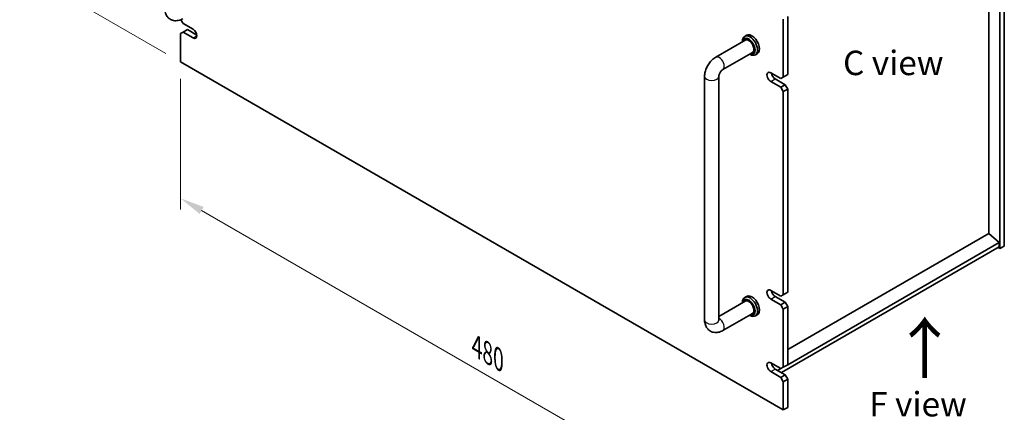
# Model space of a CAD drawing. Units: millimetres. Extents: x 80 to 10306, y 44 to 1590.
# Drawn here: x 433 to 987, y 341 to 562 of the extents above; entities that cross this region are included whole.
import ezdxf

# ---------------------------------------------------------------- set-up
doc = ezdxf.new("R2010")
doc.units = ezdxf.units.MM
doc.header["$LTSCALE"] = 5.5
doc.layers.get('Defpoints').update_dxf_attribs({"lineweight": 25})
for name, color, linetype, lineweight in [('Dimension (ISO)', 7, 'Continuous', 18), ('Symbol (ISO)', 7, 'Continuous', 18), ('Visible (ISO)', 7, 'Continuous', 35), ('Visible Narrow (ISO)', 7, 'Continuous', 25)]:
    doc.layers.add(name, color=color, linetype=linetype, lineweight=lineweight)
doc.styles.add('Note Text (TK)', font='MS PGothic.ttf')
doc.dimstyles.new('Default - Method 1b (TK)', dxfattribs={"dimscale": 5.5, "dimtxt": 2.5, "dimasz": 2.5, "dimexe": 1, "dimexo": 1.5, "dimgap": 1, "dimtad": 1, "dimtoh": 1, "dimrnd": 1e-08, "dimdsep": 46, "dimtxsty": 'Note Text (TK)', "dimcen": 0.09, "dimdle": 5, "dimclrd": 100, "dimclre": 100, "dimclrt": 7, "dimadec": 1, "dimazin": 1, "dimtfac": 1, "dimtmove": 0, "dimatfit": 3, "dimfxl": 1, "dimtolj": 1, "dimlwd": -1, "dimlwe": -1, "dimarcsym": 0})

# ---------------------------------------------------------------- blocks, each defined once
blk = doc.blocks.new('*D17')
at = {"layer": 'Defpoints', "color": 0}
for p in [(523.05, 782.47), (452.64, 578.99), (523.05, 538.34)]:
    blk.add_point(p, dxfattribs=at)
at = {"layer": 'Dimension (ISO)', "color": 100}
for p, q in [((514.8, 787.23), (447.14, 826.3)), ((452.64, 809.37), (452.64, 592.74)), ((514.8, 543.1), (447.14, 582.17))]:
    blk.add_line(p, q, dxfattribs=at)
for points in [[(450.34, 809.37), (454.93, 809.37), (452.64, 823.12)], [(450.34, 592.74), (454.93, 592.74), (452.64, 578.99)]]:
    blk.add_solid(points, dxfattribs=at)
at = {"layer": 'Dimension (ISO)', "color": 7, "insert": (441.53, 688.55), "char_height": 13.75, "attachment_point": 4, "rotation": 90, "style": 'Note Text (TK)'}
blk.add_mtext('\\A1;{\\Q30.000;\\W0.816;\\H0.816x;299}', dxfattribs=at)
blk = doc.blocks.new('*D19')
at = {"layer": 'Defpoints', "color": 0}
for p in [(523.05, 538.34), (862.46, 342.38), (862.46, 265.62)]:
    blk.add_point(p, dxfattribs=at)
at = {"layer": 'Dimension (ISO)', "color": 100}
for p, q in [((523.05, 528.81), (523.05, 455.23)), ((534.96, 454.7), (850.55, 272.49)), ((862.46, 332.85), (862.46, 259.27))]:
    blk.add_line(p, q, dxfattribs=at)
for points in [[(536.1, 456.69), (533.81, 452.72), (523.05, 461.58)], [(851.7, 274.48), (849.41, 270.51), (862.46, 265.62)]]:
    blk.add_solid(points, dxfattribs=at)
at = {"layer": 'Dimension (ISO)', "color": 7, "insert": (689.86, 378.1), "char_height": 13.75, "attachment_point": 4, "rotation": 330, "style": 'Note Text (TK)'}
blk.add_mtext('\\A1;{\\Q-30.000;\\W0.816;\\H0.816x;480}', dxfattribs=at)

msp = doc.modelspace()

# ---------------------------------------------------------------- linework, layer by layer
at = {"layer": 'Visible (ISO)'}
for p, q in [((984.4349, 433.2138), (984.4349, 677.3463)), ((986.9097, 678.7752), (986.9097, 434.6427)), ((978.1062, 441.7258), (978.1062, 670.8347)), ((524.4619, 559.9749), (523.2392, 562.0927)), ((524.4619, 559.9749), (530.1187, 556.7089)), ((862.4589, 529.7646), (862.4589, 562.4244)), ((864.9338, 563.8533), (864.9338, 531.1934)), ((523.0477, 554.2594), (524.4619, 555.0759)), ((524.4619, 555.0759), (526.9368, 556.5048)), ((530.1187, 551.81), (524.4619, 555.0759)), ((526.9368, 556.5048), (532.1963, 553.4682)), ((523.0477, 554.2594), (523.0477, 538.3378)), ((824.3965, 540.9854), (841.4635, 550.839)), ((839.478, 549.6927), (839.478, 549.9728)), ((841.7813, 553.3319), (840.7206, 552.7195)), ((828.3965, 534.0572), (845.4635, 543.9108)), ((523.0477, 538.3378), (862.4589, 342.3786)), ((843.478, 542.7645), (843.7206, 542.6244)), ((847.7813, 542.9396), (846.7206, 542.3272)), ((818.1538, 393.0014), (818.1538, 530.1728)), ((826.1538, 393.0014), (826.1538, 530.1728)), ((855.3879, 532.214), (861.0447, 528.9481)), ((861.0447, 524.0491), (855.3879, 527.3151)), ((857.8627, 528.7439), (863.5196, 525.4779)), ((862.4589, 529.7646), (861.0447, 528.9481)), ((864.9338, 531.1934), (862.4589, 529.7646)), ((863.5196, 525.4779), (861.0447, 524.0491)), ((861.0447, 524.0491), (862.4589, 521.5996)), ((862.4589, 521.5996), (864.9338, 523.0285)), ((862.4589, 407.2901), (862.4589, 521.5996)), ((864.9338, 523.0285), (863.5196, 525.4779)), ((864.9338, 523.0285), (864.9338, 408.7189)), ((978.1416, 441.7462), (864.9338, 376.3857)), ((978.1416, 441.7462), (984.0813, 436.6839)), ((984.0813, 434.2345), (861.3983, 363.4034)), ((984.0813, 436.6839), (864.9338, 367.8941)), ((983.3742, 433.8262), (984.4349, 433.2138)), ((984.0813, 436.6839), (984.0813, 434.2345)), ((986.9097, 434.6427), (984.4349, 433.2138)), ((841.7813, 406.3625), (840.7206, 405.7501)), ((855.3879, 409.7396), (861.0447, 406.4736)), ((861.0447, 401.5746), (855.3879, 404.8406)), ((857.8627, 406.2694), (863.5196, 403.0035)), ((862.4589, 407.2901), (861.0447, 406.4736)), ((864.9338, 408.7189), (862.4589, 407.2901)), ((841.4635, 403.8696), (826.1538, 395.0306)), ((839.478, 402.7233), (839.478, 403.0035)), ((863.5196, 403.0035), (861.0447, 401.5746)), ((861.0447, 401.5746), (862.4589, 399.1251)), ((862.4589, 399.1251), (864.9338, 400.554)), ((864.9338, 400.554), (863.5196, 403.0035)), ((864.9338, 400.554), (864.9338, 367.8941)), ((845.4635, 396.9414), (828.3965, 387.0878)), ((843.478, 395.7951), (843.7206, 395.655)), ((847.7813, 395.9702), (846.7206, 395.3578)), ((862.4589, 366.4652), (862.4589, 399.1251)), ((855.3879, 368.9147), (861.0447, 365.6487)), ((862.4589, 366.4652), (861.0447, 365.6487)), ((864.9338, 367.8941), (862.4589, 366.4652)), ((861.0447, 360.7498), (855.3879, 364.0157)), ((857.8627, 365.4446), (863.5196, 362.1786)), ((861.0447, 365.6487), (859.277, 364.6281)), ((863.5196, 362.1786), (861.0447, 360.7498)), ((861.0447, 360.7498), (862.4589, 358.3003)), ((864.9338, 359.7291), (863.5196, 362.1786)), ((862.4589, 358.3003), (864.9338, 359.7291)), ((862.4589, 342.3786), (862.4589, 358.3003)), ((864.9338, 359.7291), (864.9338, 343.8075)), ((862.4589, 342.3786), (864.9338, 343.8075))]:
    msp.add_line(p, q, dxfattribs=at)
for centre, major_axis, start_param, end_param in [((530.1046, 554.2676), (1.5, -2.5981), 5.50447801, 8.63268893), ((843.7206, 547.5234), (3, -5.1962), 5.49778714, 10.21017612), ((843.0135, 547.1151), (-2.5, 4.3301), 2.49809154, 6.92668642), ((843.0135, 547.1151), (-2.05, 3.5507), 2.92027821, 6.50449975), ((844.7813, 548.1357), (-3, 5.1962), 3.14159265, 6.28318531), ((855.3879, 529.7646), (-1.5, 2.5981), 5.49778714, 8.6393798), ((857.8627, 531.1934), (1.5, -2.5981), 4.0944389, 5.49778714), ((843.7206, 400.554), (3, -5.1962), 5.49778714, 10.21017612), ((843.0135, 400.1457), (-2.5, 4.3301), 2.49809154, 6.92668642), ((844.7813, 401.1663), (-3, 5.1962), 3.14159265, 6.28318531), ((855.3879, 407.2901), (-1.5, 2.5981), 5.49778714, 8.6393798), ((857.8627, 408.7189), (1.5, -2.5981), 4.0944389, 5.49778714), ((843.0135, 400.1457), (-2.05, 3.5507), 2.92027821, 6.50449975), ((855.3879, 366.4652), (-1.5, 2.5981), 5.49778714, 8.6393798), ((857.8627, 367.8941), (1.5, -2.5981), 4.0944389, 5.49778714)]:
    msp.add_ellipse(centre, major_axis=major_axis, ratio=0.57735027, start_param=start_param, end_param=end_param, dxfattribs=at)
for points, knots in [([(524.3406, 562.6345), (523.5821, 562.1967), (522.7483, 561.848), (520.9689, 561.4883), (520.0276, 561.4586), (518.3621, 561.8229), (517.649, 562.1183), (516.4305, 562.9277), (515.9191, 563.4226), (515.0623, 564.5622), (514.7396, 565.2133), (514.2405, 566.6875), (514.1199, 567.5125), (514.0988, 568.3964), (514.0979, 568.4723), (514.0979, 568.5481)], [1.57079633, 1.57079633, 1.57079633, 1.57079633, 1.88495559, 1.88495559, 2.17439585, 2.17439585, 2.39243585, 2.39243585, 2.59723959, 2.59723959, 2.82554646, 2.82554646, 3.1143972, 3.1143972, 3.14159265, 3.14159265, 3.14159265, 3.14159265]), ([(818.1538, 530.1728), (818.1538, 531.0486), (818.2705, 531.908), (818.677, 533.5873), (818.9681, 534.4074), (819.6965, 535.9854), (820.1339, 536.7431), (821.1364, 538.1629), (821.701, 538.825), (822.9521, 540.0167), (823.638, 540.5475), (824.3965, 540.9854)], [3.14159265, 3.14159265, 3.14159265, 3.14159265, 3.45575192, 3.45575192, 3.76991118, 3.76991118, 4.08407045, 4.08407045, 4.39822972, 4.39822972, 4.71238898, 4.71238898, 4.71238898, 4.71238898]), ([(826.1538, 530.1728), (826.1538, 530.2559), (826.1605, 530.3689), (826.1994, 530.6474), (826.2335, 530.816), (826.3382, 531.1973), (826.4117, 531.4123), (826.6, 531.8653), (826.7171, 532.1039), (826.9842, 532.5703), (827.1348, 532.7978), (827.4455, 533.2074), (827.6052, 533.3903), (827.9031, 533.6895), (828.0419, 533.8093), (828.2532, 533.9686), (828.3335, 534.0208), (828.3965, 534.0572)], [3.14159265, 3.14159265, 3.14159265, 3.14159265, 3.31543574, 3.31543574, 3.50207258, 3.50207258, 3.70486895, 3.70486895, 3.92072511, 3.92072511, 4.14178518, 4.14178518, 4.3579752, 4.3579752, 4.56028412, 4.56028412, 4.71238898, 4.71238898, 4.71238898, 4.71238898]), ([(828.3965, 387.0878), (827.638, 386.6499), (826.8042, 386.3013), (825.0248, 385.9415), (824.0835, 385.9118), (822.418, 386.2761), (821.7049, 386.5716), (820.4864, 387.381), (819.975, 387.8758), (819.1182, 389.0154), (818.7956, 389.6665), (818.2965, 391.1408), (818.1758, 391.9657), (818.1547, 392.8496), (818.1538, 392.9256), (818.1538, 393.0014)], [1.57079633, 1.57079633, 1.57079633, 1.57079633, 1.88495559, 1.88495559, 2.17439585, 2.17439585, 2.39243585, 2.39243585, 2.59723959, 2.59723959, 2.82554646, 2.82554646, 3.1143972, 3.1143972, 3.14159265, 3.14159265, 3.14159265, 3.14159265]), ([(826.1643, 392.8432), (826.1643, 392.8432), (826.1581, 392.875), (826.1544, 392.9537), (826.1538, 392.9762), (826.1538, 393.0014)], [2.928939979, 2.928939979, 2.928939979, 2.928939979, 3.088892659, 3.088892659, 3.141592654, 3.141592654, 3.141592654, 3.141592654])]:
    msp.add_open_spline(points, degree=3, knots=knots, dxfattribs=at)
at = {"layer": 'Visible Narrow (ISO)'}
for p, q in [((530.1187, 551.81), (532.2259, 553.0265)), ((855.3879, 527.3151), (857.8627, 528.7439)), ((855.3879, 404.8406), (857.8627, 406.2694)), ((855.3879, 364.0157), (857.8627, 365.4446))]:
    msp.add_line(p, q, dxfattribs=at)
for centre, major_axis, start_param, end_param in [((826.3965, 537.5213), (-2, 3.4641), 3.14159265, 6.28318531), ((822.1538, 530.1728), (-4, 0), 0, 3.14159265), ((826.3965, 390.5519), (2, -3.4641), 0, 2.4420865), ((822.1538, 393.0014), (-4, 0), 0, 3.14159265)]:
    msp.add_ellipse(centre, major_axis=major_axis, ratio=0.57735027, start_param=start_param, end_param=end_param, dxfattribs=at)

# ---------------------------------------------------------------- texts
at = {"layer": 'Symbol (ISO)', "color": 7, "attachment_point": 4, "line_spacing_factor": 1.5, "style": 'Note Text (TK)'}
for s, insert, char_height, width in [('{\\fＭＳ Ｐゴシック|b0|i0;C view}', (896.1201, 537.7761), 13.75, 57.733921), ('{\\fＭＳ Ｐゴシック|b0|i0;\\H27.5000;↑}', (923.3584, 377.0615), 27.5, 50.276329), ('{\\fＭＳ Ｐゴシック|b0|i0;F view}', (910.8481, 345.6345), 13.75, 73.219573)]:
    msp.add_mtext(s, dxfattribs=dict(at, insert=insert, char_height=char_height, width=width))

# ---------------------------------------------------------------- dimensions: what is measured, and where the dimension line sits
at = {"layer": 'Dimension (ISO)', "color": 100}
for base, p1, p2, angle, text, picture, middle in [((452.6366, 578.9896), (523.0477, 782.4702), (523.0477, 538.3378), 90, '{\\Q30.000;\\W0.816;\\H0.816x;<>}', '*D17', (452.6366, 701.0559)), ((862.4589, 265.6188), (523.0477, 538.3378), (862.4589, 342.3786), 150, '{\\Q-30.000;\\W0.816;\\H0.816x;<>}', '*D19', (692.7533, 363.5984))]:
    dim = msp.add_linear_dim(base=base, p1=p1, p2=p2, angle=angle, text=text, dimstyle='Default - Method 1b (TK)', override={"dimgap": 1, "dimtoh": 0, "dimdec": 2, "dimlfac": 1.224745, "dimtol": 0, "dimlim": 0, "dimtp": 0, "dimtm": 0, "dimtdec": 2, "dimtofl": 0, "dimatfit": 1}, dxfattribs=at)
    dim.commit()
    dim.dimension.update_dxf_attribs({"geometry": picture, "text_midpoint": middle, "dimtype": 160})

doc.saveas('drawing.dxf')
